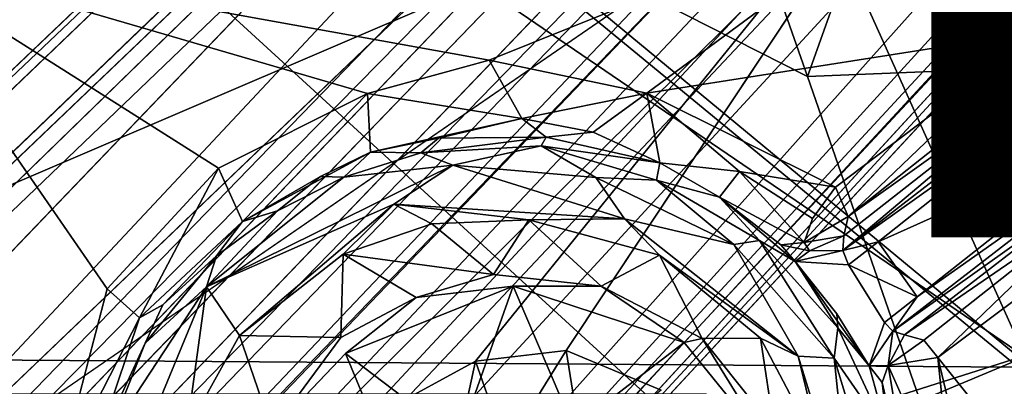
# Model space of a CAD drawing. Units: inches. Extents: x -11.4 to 10.1, y -10.9 to 10.9.
# Drawn here: x 3.9 to 5.3, y 3.8 to 4.3 of the extents above; entities that cross this region are included whole.
import ezdxf

# ---------------------------------------------------------------- set-up
doc = ezdxf.new("R2010")
doc.units = ezdxf.units.IN
doc.header["$MEASUREMENT"] = 0
for name, color, linetype in [('SEAT-BASE', 5, 'Continuous'), ('SEAT-FABRIC', 5, 'Continuous'), ('SEAT-PROD_NO', 7, 'Continuous')]:
    doc.layers.add(name, color=color, linetype=linetype)
doc.styles.get("Standard").update_dxf_attribs({"font": 'arial.ttf'})

msp = doc.modelspace()

# ---------------------------------------------------------------- linework, layer by layer
at = {"layer": 'SEAT-BASE'}
for points, invisible_edges in [([(1.0461, 2.2757, 8.0786), (8.3958, 9.0391, 3.1444), (8.2433, 8.9474, 3.1629)], 1), ([(1.1166, 2.2845, 8.1088), (8.3958, 9.0391, 3.1444), (1.0461, 2.2757, 8.0786)], 2), ([(1.3889, 1.9766, 6.2471), (8.6099, 8.8345, 2.1522), (1.4516, 1.9208, 6.2115)], 2), ([(8.6099, 8.8345, 2.1522), (5.6663, 5.9403, 3.8357), (1.4516, 1.9208, 6.2115)], 12), ([(8.4844, 8.7902, 3.2821), (1.6741, 1.6812, 8.3028), (8.6338, 8.6409, 3.3028)], 2), ([(1.6741, 1.6812, 8.3028), (8.783, 8.4916, 3.2821), (8.6338, 8.6409, 3.3028)], 12), ([(8.9574, 8.333, 2.765), (8.9453, 8.2564, 3.1599), (2.2658, 1.0493, 8.0797)], 1), ([(5.6297, 5.8243, 5.0949), (1.4651, 1.8916, 6.221), (5.6608, 5.9194, 3.8478)], 13), ([(5.6891, 5.8355, 5.1186), (1.4955, 1.7514, 8.1097), (1.0718, 1.4213, 8.3326)], 2), ([(5.6627, 5.835, 5.1106), (1.0718, 1.4213, 8.3326), (5.6297, 5.8243, 5.0949)], 2), ([(1.0718, 1.4213, 8.3326), (1.4651, 1.8916, 6.221), (5.6297, 5.8243, 5.0949)], 15), ([(1.7533, 1.4563, 8.0961), (5.8049, 5.6838, 5.1437), (5.8261, 5.652, 5.0991)], 12), ([(1.8862, 1.4707, 6.2171), (5.8261, 5.652, 5.0991), (5.9152, 5.6706, 3.8446)], 3), ([(1.8862, 1.4707, 6.2171), (1.4127, 1.0744, 8.3213), (5.8261, 5.652, 5.0991)], 13), ([(1.7533, 1.4563, 8.0961), (5.8261, 5.652, 5.0991), (1.4127, 1.0744, 8.3213)], 1), ([(-0.0971, 3.0798, 16.3515), (4.394, 4.9044, 16.8929), (1.3897, 3.0077, 16.462)], 1), ([(-0.0971, 3.0798, 16.3515), (0.6856, 4.8768, 16.6275), (4.394, 4.9044, 16.8929)], 13), ([(2.2168, 2.5928, 16.4895), (5.1761, 4.6315, 16.915), (4.4236, 3.771, 16.7756)], 14), ([(4.4236, 3.771, 16.7756), (5.1761, 4.6315, 16.915), (4.5255, 3.8268, 16.788)], 1), ([(4.652, 3.8416, 16.796), (5.1761, 4.6315, 16.915), (5.3901, 4.4057, 16.9051)], 12), ([(4.652, 3.8416, 16.796), (5.3901, 4.4057, 16.9051), (5.537, 4.1001, 16.8837)], 13), ([(4.0102, 3.9277, 16.8993), (3.6825, 4.4036, 16.9221), (3.8973, 3.6738, 16.8627)], 12), ([(4.652, 3.8416, 16.796), (5.537, 4.1001, 16.8837), (4.7849, 3.786, 16.8042)], 3), ([(5.537, 4.1001, 16.8837), (5.6446, 3.5837, 16.8353), (4.7849, 3.786, 16.8042)], 15), ([(5.0284, 4.0702, 16.9856), (4.9964, 4.0261, 17.0018), (5.0464, 4.0289, 17.0092)], 2), ([(4.9964, 4.0261, 17.0018), (4.9846, 3.9927, 17.0388), (5.0464, 4.0289, 17.0092)], 12), ([(4.9722, 3.9663, 17.5252), (5.0758, 3.82, 17.5209), (5.0969, 3.8805, 17.4648)], 12), ([(4.9722, 3.9663, 17.5252), (5.0969, 3.8805, 17.4648), (5.0469, 3.9616, 17.4672)], 1), ([(4.4424, 3.9159, 17.16), (4.5779, 3.9314, 17.1574), (4.5506, 3.9478, 17.175)], 2), ([(4.5506, 3.9478, 17.175), (4.5779, 3.9314, 17.1574), (4.7011, 3.9315, 17.1799)], 1), ([(3.9416, 3.6639, 16.8872), (4.0102, 3.9277, 16.8993), (3.8973, 3.6738, 16.8627)], 2), ([(4.4424, 3.9159, 17.16), (4.3368, 3.8597, 17.1605), (4.3434, 3.8371, 17.1417)], 2), ([(4.241, 3.7298, 17.1422), (4.3434, 3.8371, 17.1417), (4.3368, 3.8597, 17.1605)], 2), ([(4.5255, 3.8268, 16.788), (4.4896, 3.6612, 16.9137), (4.4236, 3.771, 16.7756)], 2)]:
    msp.add_3dface(points, dxfattribs=dict(at, invisible_edges=invisible_edges))
for points in [[(1.3893, 1.9659, 8.2619), (8.3958, 9.0391, 3.1444), (1.1166, 2.2845, 8.1088)], [(1.3893, 1.9659, 8.2619), (8.4844, 8.7902, 3.2821), (8.3958, 9.0391, 3.1444)], [(8.2433, 8.9474, 3.1629), (0.8507, 2.0546, 7.4925), (1.0461, 2.2757, 8.0786)], [(8.2433, 8.9474, 3.1629), (8.3662, 8.907, 2.5249), (0.8507, 2.0546, 7.4925)], [(0.8507, 2.0546, 7.4925), (8.3662, 8.907, 2.5249), (8.4927, 8.9023, 2.275)], [(0.8507, 2.0546, 7.4925), (8.4927, 8.9023, 2.275), (0.9258, 1.9078, 6.8019)], [(0.9258, 1.9078, 6.8019), (8.4927, 8.9023, 2.275), (8.5063, 8.8235, 2.2192)], [(0.9258, 1.9078, 6.8019), (8.5063, 8.8235, 2.2192), (0.9813, 1.8138, 6.5866)], [(0.9813, 1.8138, 6.5866), (8.5063, 8.8235, 2.2192), (1.3238, 2.0315, 6.3304)], [(1.3238, 2.0315, 6.3304), (8.5063, 8.8235, 2.2192), (1.3889, 1.9766, 6.2471)], [(1.3889, 1.9766, 6.2471), (8.5063, 8.8235, 2.2192), (8.6099, 8.8345, 2.1522)], [(1.6741, 1.6812, 8.3028), (8.4844, 8.7902, 3.2821), (1.3893, 1.9659, 8.2619)], [(5.9152, 5.6706, 3.8446), (8.8282, 8.6182, 2.1515), (1.8862, 1.4707, 6.2171)], [(8.8282, 8.6182, 2.1515), (1.9169, 1.4523, 6.2137), (1.8862, 1.4707, 6.2171)], [(8.8282, 8.6182, 2.1515), (1.9725, 1.3987, 6.2457), (1.9169, 1.4523, 6.2137)], [(8.8497, 8.5749, 2.1773), (1.9725, 1.3987, 6.2457), (8.8282, 8.6182, 2.1515)], [(8.8497, 8.5749, 2.1773), (1.804, 0.9842, 6.5896), (2.0243, 1.3309, 6.3304)], [(8.8202, 8.4434, 2.2996), (1.804, 0.9842, 6.5896), (8.8497, 8.5749, 2.1773)], [(8.8497, 8.5749, 2.1773), (2.0243, 1.3309, 6.3304), (1.9725, 1.3987, 6.2457)], [(9.169, 8.5302, 3.0299), (2.2658, 1.0493, 8.0797), (8.9453, 8.2564, 3.1599)], [(9.169, 8.5302, 3.0299), (2.2773, 1.1238, 8.1087), (2.2658, 1.0493, 8.0797)], [(8.9848, 8.3793, 3.1795), (2.2773, 1.1238, 8.1087), (9.169, 8.5302, 3.0299)], [(8.783, 8.4916, 3.2821), (1.6741, 1.6812, 8.3028), (1.9588, 1.3965, 8.2619)], [(8.783, 8.4916, 3.2821), (1.9588, 1.3965, 8.2619), (8.9848, 8.3793, 3.1795)], [(8.8202, 8.4434, 2.2996), (1.8983, 0.9279, 6.8052), (1.804, 0.9842, 6.5896)], [(8.8202, 8.4434, 2.2996), (2.0479, 0.8572, 7.4933), (1.8983, 0.9279, 6.8052)], [(8.8901, 8.3777, 2.5023), (2.0479, 0.8572, 7.4933), (8.8202, 8.4434, 2.2996)], [(8.9848, 8.3793, 3.1795), (1.9588, 1.3965, 8.2619), (2.2773, 1.1238, 8.1087)], [(8.9574, 8.333, 2.765), (2.0479, 0.8572, 7.4933), (8.8901, 8.3777, 2.5023)], [(8.9574, 8.333, 2.765), (2.2658, 1.0493, 8.0797), (2.0479, 0.8572, 7.4933)], [(1.4516, 1.9208, 6.2115), (5.6663, 5.9403, 3.8357), (5.6608, 5.9194, 3.8478)], [(1.4516, 1.9208, 6.2115), (5.6608, 5.9194, 3.8478), (1.4651, 1.8916, 6.221)], [(5.6891, 5.8355, 5.1186), (1.0718, 1.4213, 8.3326), (5.6627, 5.835, 5.1106)], [(5.7183, 5.8033, 5.1462), (1.4955, 1.7514, 8.1097), (5.6891, 5.8355, 5.1186)], [(5.7183, 5.8033, 5.1462), (1.7007, 1.5075, 8.1327), (1.4955, 1.7514, 8.1097)], [(5.7183, 5.8033, 5.1462), (5.7895, 5.7285, 5.1483), (1.7007, 1.5075, 8.1327)], [(1.7007, 1.5075, 8.1327), (5.7895, 5.7285, 5.1483), (5.8049, 5.6838, 5.1437)], [(1.7007, 1.5075, 8.1327), (5.8049, 5.6838, 5.1437), (1.7533, 1.4563, 8.0961)], [(4.8403, 4.8513, 16.9232), (1.3897, 3.0077, 16.462), (4.394, 4.9044, 16.8929)], [(5.1761, 4.6315, 16.915), (1.3897, 3.0077, 16.462), (4.8403, 4.8513, 16.9232)], [(5.1761, 4.6315, 16.915), (2.2168, 2.5928, 16.4895), (1.3897, 3.0077, 16.462)], [(5.1761, 4.6315, 16.915), (4.652, 3.8416, 16.796), (4.5255, 3.8268, 16.788)], [(5.1651, 4.4981, 17.0413), (3.6825, 4.4036, 16.9221), (4.5446, 4.2476, 16.9695)], [(5.1651, 4.4981, 17.0413), (4.5446, 4.2476, 16.9695), (4.7647, 4.2018, 16.9827)], [(5.1651, 4.4981, 17.0413), (4.7647, 4.2018, 16.9827), (5.3172, 4.2885, 17.0297)], [(5.3606, 4.3111, 17.0646), (5.1651, 4.4981, 17.0413), (5.3172, 4.2885, 17.0297)], [(4.1658, 4.0965, 16.9279), (3.6825, 4.4036, 16.9221), (4.0102, 3.9277, 16.8993)], [(3.6825, 4.4036, 16.9221), (3.6922, 3.4147, 16.8199), (3.8973, 3.6738, 16.8627)], [(4.3745, 4.2013, 16.9555), (3.6825, 4.4036, 16.9221), (4.1658, 4.0965, 16.9279)], [(4.5446, 4.2476, 16.9695), (3.6825, 4.4036, 16.9221), (4.3745, 4.2013, 16.9555)], [(5.3172, 4.2885, 17.0297), (4.7647, 4.2018, 16.9827), (5.0284, 4.0702, 16.9856)], [(5.3172, 4.2885, 17.0297), (5.0284, 4.0702, 16.9856), (5.0464, 4.0289, 17.0092)], [(5.3172, 4.2885, 17.0297), (5.0464, 4.0289, 17.0092), (5.3313, 4.2548, 17.0488)], [(5.417, 4.274, 17.5113), (5.3667, 4.2581, 17.0944), (5.0386, 3.9813, 17.4427)], [(5.0386, 3.9813, 17.4427), (5.3735, 4.22, 17.5009), (5.417, 4.274, 17.5113)], [(5.0386, 3.9813, 17.4427), (5.3667, 4.2581, 17.0944), (5.0404, 4.002, 17.0552)], [(5.3667, 4.2581, 17.0944), (5.0464, 4.0289, 17.0092), (5.0404, 4.002, 17.0552)], [(5.3313, 4.2548, 17.0488), (5.0464, 4.0289, 17.0092), (5.3667, 4.2581, 17.0944)], [(4.5446, 4.2476, 16.9695), (4.3745, 4.2013, 16.9555), (4.5899, 4.166, 17.0108)], [(4.5899, 4.166, 17.0108), (4.7647, 4.2018, 16.9827), (4.5446, 4.2476, 16.9695)], [(5.0881, 3.9934, 17.454), (5.3735, 4.22, 17.5009), (5.0386, 3.9813, 17.4427)], [(5.0881, 3.9934, 17.454), (5.4405, 4.1516, 17.5027), (5.3735, 4.22, 17.5009)], [(4.1994, 4.0219, 16.995), (4.3745, 4.2013, 16.9555), (4.1658, 4.0965, 16.9279)], [(4.3745, 4.2013, 16.9555), (4.1994, 4.0219, 16.995), (4.3785, 4.1193, 17.0167)], [(4.3785, 4.1193, 17.0167), (4.5899, 4.166, 17.0108), (4.3745, 4.2013, 16.9555)], [(4.7647, 4.2018, 16.9827), (4.5899, 4.166, 17.0108), (4.6898, 4.1472, 17.0263)], [(4.7647, 4.2018, 16.9827), (4.6898, 4.1472, 17.0263), (4.7831, 4.104, 17.0462)], [(4.7831, 4.104, 17.0462), (4.8945, 4.0921, 17.0061), (4.7647, 4.2018, 16.9827)], [(5.0284, 4.0702, 16.9856), (4.7647, 4.2018, 16.9827), (4.8945, 4.0921, 17.0061)], [(4.4737, 4.1387, 17.045), (4.5899, 4.166, 17.0108), (4.3785, 4.1193, 17.0167)], [(4.5899, 4.166, 17.0108), (4.4737, 4.1387, 17.045), (4.6242, 4.1402, 17.074)], [(4.6242, 4.1402, 17.074), (4.6898, 4.1472, 17.0263), (4.5899, 4.166, 17.0108)], [(4.6242, 4.1402, 17.074), (4.7831, 4.104, 17.0462), (4.6898, 4.1472, 17.0263)], [(5.4405, 4.1516, 17.5027), (5.0881, 3.9934, 17.454), (5.1429, 3.9167, 17.4486)], [(5.4636, 4.1434, 17.487), (5.1085, 3.8685, 17.4367), (5.3975, 4.0743, 17.0711)], [(5.4636, 4.1434, 17.487), (5.1429, 3.9167, 17.4486), (5.1085, 3.8685, 17.4367)], [(5.4405, 4.1516, 17.5027), (5.1429, 3.9167, 17.4486), (5.4636, 4.1434, 17.487)], [(4.3785, 4.1193, 17.0167), (4.4488, 4.1182, 17.5938), (4.4737, 4.1387, 17.045)], [(4.6242, 4.1402, 17.074), (4.4488, 4.1182, 17.5938), (4.6169, 4.1278, 17.6076)], [(4.4737, 4.1387, 17.045), (4.4488, 4.1182, 17.5938), (4.6242, 4.1402, 17.074)], [(4.6169, 4.1278, 17.6076), (4.7831, 4.104, 17.0462), (4.6242, 4.1402, 17.074)], [(4.1994, 4.0219, 16.995), (4.3086, 4.0851, 17.065), (4.3785, 4.1193, 17.0167)], [(4.3086, 4.0851, 17.065), (4.3414, 4.0841, 17.5894), (4.3785, 4.1193, 17.0167)], [(4.3785, 4.1193, 17.0167), (4.3414, 4.0841, 17.5894), (4.4488, 4.1182, 17.5938)], [(4.4488, 4.1182, 17.5938), (4.3414, 4.0841, 17.5894), (4.4937, 4.1009, 17.6214)], [(4.4937, 4.1009, 17.6214), (4.6169, 4.1278, 17.6076), (4.4488, 4.1182, 17.5938)], [(4.6169, 4.1278, 17.6076), (4.4937, 4.1009, 17.6214), (4.6934, 4.0835, 17.6341)], [(4.7783, 4.08, 17.6218), (4.7831, 4.104, 17.0462), (4.6169, 4.1278, 17.6076)], [(4.6934, 4.0835, 17.6341), (4.7783, 4.08, 17.6218), (4.6169, 4.1278, 17.6076)], [(4.7783, 4.08, 17.6218), (4.8665, 4.0562, 17.0632), (4.7831, 4.104, 17.0462)], [(4.8945, 4.0921, 17.0061), (4.7831, 4.104, 17.0462), (4.8665, 4.0562, 17.0632)], [(4.0554, 3.8872, 16.9451), (4.1658, 4.0965, 16.9279), (4.0102, 3.9277, 16.8993)], [(4.1658, 4.0965, 16.9279), (4.0554, 3.8872, 16.9451), (4.1994, 4.0219, 16.995)], [(4.4937, 4.1009, 17.6214), (4.1493, 3.9308, 17.5755), (4.411, 4.0462, 17.6086)], [(4.3414, 4.0841, 17.5894), (4.1493, 3.9308, 17.5755), (4.4937, 4.1009, 17.6214)], [(4.7336, 4.0257, 17.6302), (4.4937, 4.1009, 17.6214), (4.411, 4.0462, 17.6086)], [(4.6934, 4.0835, 17.6341), (4.4937, 4.1009, 17.6214), (4.7336, 4.0257, 17.6302)], [(4.8665, 4.0562, 17.0632), (4.9846, 3.9927, 17.0388), (4.8945, 4.0921, 17.0061)], [(4.8945, 4.0921, 17.0061), (4.9846, 3.9927, 17.0388), (4.9964, 4.0261, 17.0018)], [(4.9964, 4.0261, 17.0018), (5.0284, 4.0702, 16.9856), (4.8945, 4.0921, 17.0061)], [(4.1493, 3.9308, 17.5755), (4.3414, 4.0841, 17.5894), (4.2487, 4.0369, 17.5761)], [(4.1994, 4.0219, 16.995), (4.2487, 4.0369, 17.5761), (4.3086, 4.0851, 17.065)], [(4.3086, 4.0851, 17.065), (4.2487, 4.0369, 17.5761), (4.3414, 4.0841, 17.5894)], [(4.8863, 3.9898, 17.637), (4.6934, 4.0835, 17.6341), (4.7336, 4.0257, 17.6302)], [(4.6934, 4.0835, 17.6341), (4.8863, 3.9898, 17.637), (4.7783, 4.08, 17.6218)], [(4.9225, 3.9953, 17.6212), (4.8665, 4.0562, 17.0632), (4.7783, 4.08, 17.6218)], [(4.9225, 3.9953, 17.6212), (4.7783, 4.08, 17.6218), (4.8863, 3.9898, 17.637)], [(5.1085, 3.8685, 17.4367), (5.1252, 3.8636, 17.0304), (5.3975, 4.0743, 17.0711)], [(5.1252, 3.8636, 17.0304), (5.4013, 4.0532, 17.028), (5.3975, 4.0743, 17.0711)], [(4.8665, 4.0562, 17.0632), (4.9225, 3.9953, 17.6212), (4.9722, 3.9663, 17.5252)], [(4.8665, 4.0562, 17.0632), (4.9722, 3.9663, 17.5252), (4.9522, 3.9896, 17.0885)], [(4.8665, 4.0562, 17.0632), (4.9522, 3.9896, 17.0885), (4.9846, 3.9927, 17.0388)], [(5.1522, 3.856, 16.9903), (5.4013, 4.0532, 17.028), (5.1252, 3.8636, 17.0304)], [(5.1718, 3.8317, 16.972), (5.4013, 4.0532, 17.028), (5.1522, 3.856, 16.9903)], [(5.1718, 3.8317, 16.972), (5.4351, 4.0288, 17.0108), (5.4013, 4.0532, 17.028)], [(4.1955, 3.8623, 17.5667), (4.411, 4.0462, 17.6086), (4.1493, 3.9308, 17.5755)], [(4.1493, 3.9308, 17.5755), (4.2487, 4.0369, 17.5761), (4.1633, 3.9739, 17.5473)], [(4.1994, 4.0219, 16.995), (4.1633, 3.9739, 17.5473), (4.2487, 4.0369, 17.5761)], [(4.411, 4.0462, 17.6086), (4.1955, 3.8623, 17.5667), (4.3403, 3.9764, 17.5839)], [(4.411, 4.0462, 17.6086), (4.3403, 3.9764, 17.5839), (4.4643, 4.0186, 17.5975)], [(4.7336, 4.0257, 17.6302), (4.411, 4.0462, 17.6086), (4.6, 4.0246, 17.6004)], [(4.4643, 4.0186, 17.5975), (4.6, 4.0246, 17.6004), (4.411, 4.0462, 17.6086)], [(4.0884, 3.9054, 17.0103), (4.1994, 4.0219, 16.995), (4.0554, 3.8872, 16.9451)], [(4.0884, 3.9054, 17.0103), (4.1633, 3.9739, 17.5473), (4.1994, 4.0219, 16.995)], [(4.4643, 4.0186, 17.5975), (4.5506, 3.9478, 17.175), (4.6, 4.0246, 17.6004)], [(4.7011, 3.9315, 17.1799), (4.6, 4.0246, 17.6004), (4.5506, 3.9478, 17.175)], [(4.6, 4.0246, 17.6004), (4.7826, 3.9749, 17.6164), (4.7336, 4.0257, 17.6302)], [(4.7011, 3.9315, 17.1799), (4.7826, 3.9749, 17.6164), (4.6, 4.0246, 17.6004)], [(4.9764, 3.8336, 17.6261), (4.8863, 3.9898, 17.637), (4.7336, 4.0257, 17.6302)], [(4.7826, 3.9749, 17.6164), (4.9764, 3.8336, 17.6261), (4.7336, 4.0257, 17.6302)], [(5.0404, 4.002, 17.0552), (5.0464, 4.0289, 17.0092), (4.9846, 3.9927, 17.0388)], [(5.1718, 3.8317, 16.972), (5.5741, 3.3275, 16.9449), (5.4351, 4.0288, 17.0108)], [(4.3403, 3.9764, 17.5839), (4.5506, 3.9478, 17.175), (4.4643, 4.0186, 17.5975)], [(4.8863, 3.9898, 17.637), (5.0269, 3.8307, 17.6293), (4.9225, 3.9953, 17.6212)], [(4.9722, 3.9663, 17.5252), (4.9225, 3.9953, 17.6212), (5.032, 3.8734, 17.608)], [(5.032, 3.8734, 17.608), (4.9225, 3.9953, 17.6212), (5.0269, 3.8307, 17.6293)], [(4.9923, 3.981, 17.072), (4.9846, 3.9927, 17.0388), (4.9522, 3.9896, 17.0885)], [(4.9846, 3.9927, 17.0388), (4.9923, 3.981, 17.072), (5.0404, 4.002, 17.0552)], [(4.9923, 3.981, 17.072), (5.0386, 3.9813, 17.4427), (5.0404, 4.002, 17.0552)], [(5.0881, 3.9934, 17.454), (5.0386, 3.9813, 17.4427), (5.0469, 3.9616, 17.4672)], [(5.0469, 3.9616, 17.4672), (5.1429, 3.9167, 17.4486), (5.0881, 3.9934, 17.454)], [(4.8863, 3.9898, 17.637), (4.9764, 3.8336, 17.6261), (5.0269, 3.8307, 17.6293)], [(4.9522, 3.9896, 17.0885), (4.9722, 3.9663, 17.5252), (4.9923, 3.981, 17.072)], [(4.9923, 3.981, 17.072), (4.9722, 3.9663, 17.5252), (5.0386, 3.9813, 17.4427)], [(5.0386, 3.9813, 17.4427), (4.9722, 3.9663, 17.5252), (5.0469, 3.9616, 17.4672)], [(4.0884, 3.9054, 17.0103), (4.0636, 3.8519, 17.5306), (4.1633, 3.9739, 17.5473)], [(4.1633, 3.9739, 17.5473), (4.0636, 3.8519, 17.5306), (4.1493, 3.9308, 17.5755)], [(4.1955, 3.8623, 17.5667), (4.3368, 3.8597, 17.1605), (4.3403, 3.9764, 17.5839)], [(4.3403, 3.9764, 17.5839), (4.3368, 3.8597, 17.1605), (4.4424, 3.9159, 17.16)], [(4.3403, 3.9764, 17.5839), (4.4424, 3.9159, 17.16), (4.5506, 3.9478, 17.175)], [(4.7826, 3.9749, 17.6164), (4.7011, 3.9315, 17.1799), (4.8421, 3.8584, 17.195)], [(4.7826, 3.9749, 17.6164), (4.8421, 3.8584, 17.195), (4.9236, 3.8588, 17.6124)], [(4.9764, 3.8336, 17.6261), (4.7826, 3.9749, 17.6164), (4.9236, 3.8588, 17.6124)], [(4.9722, 3.9663, 17.5252), (5.032, 3.8734, 17.608), (5.0305, 3.8927, 17.5303)], [(5.0305, 3.8927, 17.5303), (5.0758, 3.82, 17.5209), (4.9722, 3.9663, 17.5252)], [(5.0469, 3.9616, 17.4672), (5.0969, 3.8805, 17.4648), (5.1429, 3.9167, 17.4486)], [(4.0102, 3.9277, 16.8993), (3.9416, 3.6639, 16.8872), (4.0554, 3.8872, 16.9451)], [(4.0035, 3.5777, 17.5241), (4.1217, 3.7302, 17.547), (4.1493, 3.9308, 17.5755)], [(4.0111, 3.7201, 17.526), (4.0035, 3.5777, 17.5241), (4.1493, 3.9308, 17.5755)], [(4.0636, 3.8519, 17.5306), (4.0111, 3.7201, 17.526), (4.1493, 3.9308, 17.5755)], [(4.1217, 3.7302, 17.547), (4.1955, 3.8623, 17.5667), (4.1493, 3.9308, 17.5755)], [(4.5021, 3.7171, 17.1494), (4.5779, 3.9314, 17.1574), (4.3434, 3.8371, 17.1417)], [(4.3434, 3.8371, 17.1417), (4.5779, 3.9314, 17.1574), (4.4424, 3.9159, 17.16)], [(4.6621, 3.7336, 17.1588), (4.5779, 3.9314, 17.1574), (4.5021, 3.7171, 17.1494)], [(4.5779, 3.9314, 17.1574), (4.817, 3.8527, 17.1739), (4.7011, 3.9315, 17.1799)], [(4.5779, 3.9314, 17.1574), (4.6621, 3.7336, 17.1588), (4.817, 3.8527, 17.1739)], [(4.7011, 3.9315, 17.1799), (4.817, 3.8527, 17.1739), (4.8421, 3.8584, 17.195)], [(5.1085, 3.8685, 17.4367), (5.1429, 3.9167, 17.4486), (5.0969, 3.8805, 17.4648)], [(3.9899, 3.6919, 16.9512), (4.0636, 3.8519, 17.5306), (4.0884, 3.9054, 17.0103)], [(4.0554, 3.8872, 16.9451), (3.9899, 3.6919, 16.9512), (4.0884, 3.9054, 17.0103)], [(3.9899, 3.6919, 16.9512), (4.0554, 3.8872, 16.9451), (3.9416, 3.6639, 16.8872)], [(5.0305, 3.8927, 17.5303), (5.032, 3.8734, 17.608), (5.0758, 3.82, 17.5209)], [(5.0269, 3.8307, 17.6293), (5.1026, 3.7213, 17.6044), (5.032, 3.8734, 17.608)], [(5.0758, 3.82, 17.5209), (5.032, 3.8734, 17.608), (5.1026, 3.7213, 17.6044)], [(5.0969, 3.8805, 17.4648), (5.0758, 3.82, 17.5209), (5.1085, 3.8685, 17.4367)], [(5.1023, 3.8206, 17.0304), (5.1085, 3.8685, 17.4367), (5.0758, 3.82, 17.5209)], [(5.1252, 3.8636, 17.0304), (5.1085, 3.8685, 17.4367), (5.1023, 3.8206, 17.0304)], [(4.1217, 3.7302, 17.547), (4.241, 3.7298, 17.1422), (4.1955, 3.8623, 17.5667)], [(4.1955, 3.8623, 17.5667), (4.241, 3.7298, 17.1422), (4.3368, 3.8597, 17.1605)], [(4.937, 3.7046, 17.1827), (4.8421, 3.8584, 17.195), (4.817, 3.8527, 17.1739)], [(4.9236, 3.8588, 17.6124), (4.8421, 3.8584, 17.195), (4.9428, 3.7317, 17.2016)], [(4.8421, 3.8584, 17.195), (4.937, 3.7046, 17.1827), (4.9428, 3.7317, 17.2016)], [(4.9236, 3.8588, 17.6124), (4.9428, 3.7317, 17.2016), (5.0098, 3.6951, 17.5973)], [(4.9764, 3.8336, 17.6261), (4.9236, 3.8588, 17.6124), (5.0098, 3.6951, 17.5973)], [(5.1023, 3.8206, 17.0304), (5.1522, 3.856, 16.9903), (5.1252, 3.8636, 17.0304)], [(5.1023, 3.8206, 17.0304), (5.1718, 3.8317, 16.972), (5.1522, 3.856, 16.9903)], [(3.9899, 3.6919, 16.9512), (4.0111, 3.7201, 17.526), (4.0636, 3.8519, 17.5306)], [(4.652, 3.8416, 16.796), (4.5678, 3.7053, 16.9193), (4.5255, 3.8268, 16.788)], [(4.652, 3.8416, 16.796), (4.6748, 3.6987, 16.9263), (4.5678, 3.7053, 16.9193)], [(4.7849, 3.786, 16.8042), (4.6748, 3.6987, 16.9263), (4.652, 3.8416, 16.796)], [(4.817, 3.8527, 17.1739), (4.6621, 3.7336, 17.1588), (4.937, 3.7046, 17.1827)], [(4.4276, 3.6351, 17.144), (4.3434, 3.8371, 17.1417), (4.241, 3.7298, 17.1422)], [(4.5021, 3.7171, 17.1494), (4.3434, 3.8371, 17.1417), (4.4276, 3.6351, 17.144)], [(4.5255, 3.8268, 16.788), (4.5678, 3.7053, 16.9193), (4.4896, 3.6612, 16.9137)], [(5.0518, 3.5885, 17.6048), (5.0269, 3.8307, 17.6293), (4.9764, 3.8336, 17.6261)], [(5.0098, 3.6951, 17.5973), (5.0518, 3.5885, 17.6048), (4.9764, 3.8336, 17.6261)], [(5.0518, 3.5885, 17.6048), (5.1034, 3.578, 17.6079), (5.0269, 3.8307, 17.6293)], [(5.0269, 3.8307, 17.6293), (5.1034, 3.578, 17.6079), (5.1026, 3.7213, 17.6044)], [(5.1023, 3.8206, 17.0304), (5.1941, 3.614, 16.9653), (5.1718, 3.8317, 16.972)], [(5.2491, 3.5089, 16.9408), (5.5741, 3.3275, 16.9449), (5.1718, 3.8317, 16.972)], [(5.1718, 3.8317, 16.972), (5.1941, 3.614, 16.9653), (5.2491, 3.5089, 16.9408)], [(5.1023, 3.8206, 17.0304), (5.0758, 3.82, 17.5209), (5.0939, 3.7967, 17.063)], [(5.0758, 3.82, 17.5209), (5.1026, 3.7213, 17.6044), (5.0939, 3.7967, 17.063)], [(5.0939, 3.7967, 17.063), (5.1395, 3.598, 17.0335), (5.1023, 3.8206, 17.0304)], [(5.1023, 3.8206, 17.0304), (5.1395, 3.598, 17.0335), (5.1941, 3.614, 16.9653)], [(5.0939, 3.7967, 17.063), (5.1026, 3.7213, 17.6044), (5.1395, 3.598, 17.0335)]]:
    msp.add_3dface(points, dxfattribs=at)
at = {"layer": 'SEAT-FABRIC'}
for points in [[(3.3937, 5.0348, 19.1403), (4.9896, 4.2251, 19.0937), (3.9962, 7.0584, 19.5589)], [(4.9896, 4.2251, 19.0937), (5.2805, 5.0415, 19.235), (3.9962, 7.0584, 19.5589)], [(4.7334, 5.0781, 19.1237), (6.3897, 5.7893, 19.2947), (5.2938, 3.8328, 18.9453)], [(3.6932, 3.1621, 18.7851), (3.4017, 5.123, 19.0557), (5.2938, 3.8328, 18.9453)], [(3.4017, 5.123, 19.0557), (4.7334, 5.0781, 19.1237), (5.2938, 3.8328, 18.9453)], [(4.9896, 4.2251, 19.0937), (6.7914, 4.2979, 19.12), (5.2805, 5.0415, 19.235)], [(3.6872, 3.1514, 18.8828), (5.3208, 3.2696, 18.9752), (3.3937, 5.0348, 19.1403)], [(5.3208, 3.2696, 18.9752), (4.9896, 4.2251, 19.0937), (3.3937, 5.0348, 19.1403)], [(3.6375, 3.3084, 17.4628), (3.8788, 4.9967, 17.7296), (5.2852, 3.8315, 17.5888)], [(5.8668, 4.9361, 17.7674), (5.2852, 3.8315, 17.5888), (3.8788, 4.9967, 17.7296)], [(3.6257, 3.8298, 17.6322), (5.2839, 3.8182, 17.6863), (3.8739, 4.9792, 17.8263)], [(5.2839, 3.8182, 17.6863), (5.8679, 4.918, 17.8641), (3.8739, 4.9792, 17.8263)], [(6.7914, 4.2979, 19.12), (4.9896, 4.2251, 19.0937), (5.3208, 3.2696, 18.9752)], [(3.6404, 2.2797, 17.4632), (5.3047, 2.7698, 17.5655), (3.6257, 3.8298, 17.6322)], [(5.3047, 2.7698, 17.5655), (5.2839, 3.8182, 17.6863), (3.6257, 3.8298, 17.6322)], [(3.6375, 3.3084, 17.4628), (5.2852, 3.8315, 17.5888), (5.3059, 2.7791, 17.4675)], [(3.6932, 3.1621, 18.7851), (5.2938, 3.8328, 18.9453), (5.1059, 2.7953, 18.8173)], [(6.9458, 3.1689, 18.8657), (5.1059, 2.7953, 18.8173), (5.2938, 3.8328, 18.9453)]]:
    msp.add_3dface(points, dxfattribs=at)

# ---------------------------------------------------------------- texts
at = {"layer": 'SEAT-PROD_NO', "flags": 8}
msp.add_attdef('PROD_NO', (-4, 4), 'NOVVN601', height=2, dxfattribs=at)

doc.saveas('drawing.dxf')
